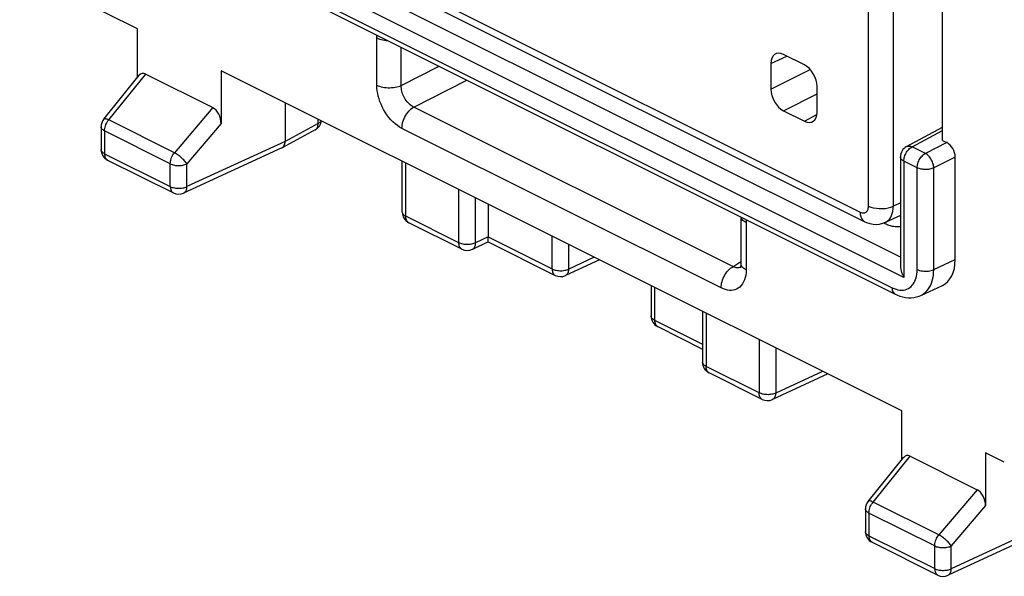
# Model space of a CAD drawing. Units: millimetres. Extents: x 94.6 to 158.6, y 51.8 to 121.3.
# Drawn here: x 125.1 to 141.7, y 51.8 to 61.2 of the extents above; entities that cross this region are included whole.
import ezdxf

# ---------------------------------------------------------------- set-up
doc = ezdxf.new("R2010")
doc.units = ezdxf.units.MM
doc.header["$LTSCALE"] = 16.335
doc.layers.get('0').update_dxf_attribs({"linetype": 'CONTINUOUS'})
doc.layers.add('RACCORDO', color=7, linetype='CONTINUOUS')

msp = doc.modelspace()

# ---------------------------------------------------------------- linework, layer by layer
at = {"color": 7, "linetype": 'CONTINUOUS'}
for p, q in [((127.06, 61.002), (109.557, 69.753)), ((127.7, 62.599), (139.85, 56.524)), ((140.653, 59.117), (140.653, 61.427)), ((127.06, 60.18), (127.06, 61.002)), ((126.49, 59.475), (127.091, 60.219)), ((127.2, 60.238), (128.332, 59.672)), ((139.964, 54.55), (128.472, 60.296)), ((128.472, 60.296), (128.472, 59.404)), ((129.551, 59.756), (129.551, 59.103)), ((126.445, 59.35), (126.445, 58.965)), ((140.045, 59.015), (140.653, 59.343)), ((130.061, 59.298), (129.502, 58.996)), ((140.653, 59.117), (140.724, 59.082)), ((129.497, 58.994), (127.839, 58.228)), ((129.497, 58.994), (129.502, 58.996)), ((126.556, 58.786), (127.666, 58.231)), ((131.53, 57.908), (131.53, 58.767)), ((139.94, 58.839), (139.94, 56.999)), ((140.865, 57.105), (140.865, 58.838)), ((132.981, 58.041), (132.981, 57.488)), ((132.538, 57.281), (131.641, 57.729)), ((137.248, 57.825), (137.248, 57.041)), ((132.979, 57.406), (132.714, 57.279)), ((132.979, 57.406), (134.113, 56.839)), ((134.86, 57.102), (134.286, 56.837)), ((135.731, 56.666), (135.731, 56.154)), ((139.85, 56.524), (139.85, 56.524)), ((140.286, 56.501), (140.649, 56.669)), ((136.599, 56.232), (136.599, 55.374)), ((135.842, 55.975), (136.599, 55.596)), ((137.607, 54.746), (136.71, 55.195)), ((138.714, 55.175), (137.78, 54.744)), ((139.964, 53.728), (139.964, 54.55)), ((139.395, 53.023), (139.996, 53.767)), ((140.105, 53.786), (141.237, 53.22)), ((141.694, 53.685), (141.377, 53.843)), ((141.377, 53.843), (141.377, 52.951)), ((139.35, 52.897), (139.35, 52.512)), ((142.402, 52.542), (140.744, 51.776)), ((139.461, 52.333), (140.571, 51.779))]:
    msp.add_line(p, q, dxfattribs=at)
at = {"color": 250, "linetype": 'CONTINUOUS'}
for p, q in [((139.94, 57.147), (127.728, 63.253)), ((139.999, 56.805), (127.448, 63.081)), ((127.648, 62.707), (139.798, 56.632)), ((131.101, 60.052), (131.101, 60.849)), ((131.514, 60.047), (131.514, 60.692)), ((131.514, 60.047), (132.152, 60.373)), ((126.575, 59.464), (127.2, 60.238)), ((131.726, 59.682), (132.62, 60.139)), ((137.132, 56.979), (131.726, 59.682)), ((128.332, 59.672), (127.685, 58.909)), ((127.685, 58.909), (126.575, 59.464)), ((128.472, 59.404), (127.894, 58.723)), ((130.11, 59.404), (129.551, 59.103)), ((130.11, 59.404), (130.11, 59.477)), ((127.614, 58.724), (126.504, 59.279)), ((126.504, 59.279), (126.504, 58.894)), ((130.061, 59.298), (130.064, 59.3)), ((136.912, 56.628), (131.525, 59.322)), ((140.138, 59.011), (140.653, 59.289)), ((129.551, 59.103), (127.894, 58.338)), ((140.362, 58.899), (140.138, 59.011)), ((140.724, 59.082), (140.362, 58.899)), ((126.504, 58.894), (127.614, 58.339)), ((126.55, 58.789), (126.556, 58.786)), ((127.614, 58.339), (127.614, 58.724)), ((127.894, 58.338), (127.894, 58.723)), ((131.589, 57.838), (131.589, 58.737)), ((140.223, 58.656), (139.999, 58.768)), ((139.999, 58.768), (139.999, 56.805)), ((140.865, 58.838), (140.503, 58.655)), ((140.223, 56.939), (140.223, 58.656)), ((140.503, 56.938), (140.503, 58.655)), ((127.666, 58.231), (127.666, 58.231)), ((132.486, 57.389), (132.486, 58.289)), ((132.769, 57.389), (132.769, 58.147)), ((132.486, 57.389), (131.589, 57.838)), ((131.641, 57.729), (131.635, 57.733)), ((137.336, 57.731), (137.336, 56.935)), ((132.981, 57.491), (132.769, 57.389)), ((132.981, 57.488), (134.061, 56.948)), ((134.061, 56.948), (134.061, 57.501)), ((134.341, 56.946), (134.341, 57.361)), ((134.772, 57.146), (134.341, 56.946)), ((137.092, 56.974), (137.248, 57.072)), ((140.503, 56.938), (140.865, 57.105)), ((134.113, 56.84), (134.113, 56.839)), ((135.79, 56.637), (135.79, 56.083)), ((136.658, 56.203), (136.658, 55.303)), ((135.79, 56.083), (136.599, 55.678)), ((135.836, 55.978), (135.842, 55.975)), ((137.555, 55.754), (137.555, 54.855)), ((137.835, 55.614), (137.835, 54.853)), ((137.555, 54.855), (136.658, 55.303)), ((138.626, 55.219), (137.835, 54.853)), ((139.479, 53.012), (140.105, 53.786)), ((141.237, 53.22), (140.589, 52.457)), ((140.589, 52.457), (139.479, 53.012)), ((141.377, 52.951), (140.799, 52.27)), ((140.519, 52.272), (139.409, 52.826)), ((139.409, 52.826), (139.409, 52.442)), ((142.456, 52.651), (140.799, 51.885)), ((139.409, 52.442), (140.519, 51.887)), ((139.455, 52.337), (139.461, 52.333)), ((140.519, 51.887), (140.519, 52.272)), ((140.799, 51.885), (140.799, 52.27)), ((140.57, 51.779), (140.571, 51.779))]:
    msp.add_line(p, q, dxfattribs=at)
for points in [[(131.101, 60.849), (131.103, 60.893), (131.103, 60.897)], [(131.101, 60.849), (131.123, 60.838), (131.148, 60.829), (131.174, 60.822), (131.202, 60.815), (131.23, 60.81), (131.26, 60.807), (131.287, 60.805)], [(131.101, 60.052), (131.123, 60.042), (131.148, 60.033), (131.174, 60.026), (131.202, 60.019), (131.23, 60.014), (131.26, 60.011), (131.29, 60.009), (131.32, 60.009), (131.351, 60.01), (131.38, 60.012), (131.41, 60.017), (131.438, 60.022), (131.465, 60.029), (131.49, 60.037), (131.514, 60.047)], [(131.525, 59.322), (131.485, 59.344), (131.447, 59.369), (131.41, 59.398), (131.373, 59.431), (131.338, 59.468), (131.304, 59.508), (131.272, 59.55), (131.242, 59.595), (131.215, 59.64), (131.192, 59.685), (131.172, 59.73), (131.154, 59.775), (131.138, 59.819), (131.126, 59.864), (131.116, 59.91), (131.108, 59.956), (131.103, 60.004), (131.101, 60.052)], [(131.726, 59.682), (131.705, 59.692), (131.685, 59.704), (131.666, 59.719), (131.647, 59.735), (131.628, 59.753), (131.611, 59.772), (131.595, 59.793), (131.58, 59.816), (131.566, 59.838), (131.555, 59.861), (131.545, 59.883), (131.536, 59.906), (131.529, 59.929), (131.523, 59.951), (131.518, 59.974), (131.515, 59.998), (131.514, 60.023), (131.514, 60.047)], [(131.525, 59.322), (131.526, 59.348), (131.529, 59.376), (131.534, 59.404), (131.542, 59.433), (131.551, 59.461), (131.562, 59.489), (131.576, 59.516), (131.59, 59.543), (131.607, 59.568), (131.624, 59.592), (131.643, 59.614), (131.663, 59.634), (131.683, 59.652), (131.704, 59.668), (131.726, 59.682)], [(126.504, 59.279), (126.49, 59.287), (126.478, 59.295), (126.467, 59.304), (126.459, 59.313), (126.452, 59.323), (126.448, 59.333), (126.446, 59.344), (126.445, 59.35)], [(126.575, 59.464), (126.56, 59.471), (126.547, 59.476), (126.534, 59.48), (126.523, 59.482), (126.513, 59.483), (126.504, 59.483), (126.497, 59.481), (126.492, 59.477), (126.49, 59.475)], [(126.504, 59.279), (126.505, 59.3), (126.508, 59.321), (126.513, 59.343), (126.519, 59.365), (126.527, 59.386), (126.537, 59.407), (126.549, 59.427), (126.561, 59.447), (126.575, 59.464)], [(130.064, 59.3), (130.074, 59.307), (130.084, 59.317), (130.092, 59.328), (130.098, 59.34), (130.103, 59.355), (130.107, 59.37), (130.109, 59.387), (130.11, 59.404)], [(130.11, 59.404), (130.123, 59.412), (130.135, 59.42), (130.145, 59.429), (130.153, 59.439), (130.159, 59.449), (130.161, 59.452)], [(139.999, 58.768), (140, 58.786), (140.002, 58.805), (140.006, 58.824), (140.011, 58.843), (140.017, 58.862), (140.025, 58.881), (140.034, 58.9), (140.044, 58.918), (140.056, 58.935), (140.068, 58.951), (140.081, 58.966), (140.095, 58.98), (140.109, 58.992), (140.123, 59.002), (140.138, 59.011)], [(140.045, 59.015), (140.054, 59.019), (140.066, 59.022), (140.08, 59.024), (140.094, 59.024), (140.108, 59.021), (140.123, 59.017), (140.138, 59.011)], [(126.504, 58.894), (126.49, 58.902), (126.478, 58.91), (126.467, 58.919), (126.459, 58.929), (126.452, 58.938), (126.448, 58.949), (126.446, 58.959), (126.445, 58.965)], [(126.504, 58.894), (126.505, 58.876), (126.507, 58.86), (126.511, 58.844), (126.516, 58.83), (126.523, 58.817), (126.531, 58.806), (126.54, 58.797), (126.55, 58.789)], [(127.614, 58.724), (127.615, 58.745), (127.618, 58.766), (127.622, 58.788), (127.629, 58.81), (127.637, 58.831), (127.647, 58.852), (127.659, 58.873), (127.671, 58.892), (127.685, 58.909)], [(127.894, 58.723), (127.886, 58.735), (127.876, 58.748), (127.865, 58.762), (127.853, 58.775), (127.84, 58.79), (127.826, 58.804), (127.811, 58.818), (127.795, 58.832), (127.78, 58.845), (127.763, 58.858), (127.747, 58.87), (127.731, 58.881), (127.715, 58.892), (127.699, 58.901), (127.685, 58.909)], [(140.223, 58.656), (140.223, 58.674), (140.226, 58.693), (140.229, 58.712), (140.234, 58.731), (140.241, 58.751), (140.249, 58.77), (140.258, 58.789), (140.268, 58.807), (140.279, 58.824), (140.292, 58.84), (140.305, 58.855), (140.318, 58.868), (140.332, 58.88), (140.347, 58.89), (140.362, 58.899)], [(140.503, 58.655), (140.502, 58.673), (140.499, 58.692), (140.496, 58.711), (140.49, 58.73), (140.483, 58.75), (140.475, 58.769), (140.466, 58.788), (140.455, 58.806), (140.444, 58.823), (140.432, 58.84), (140.418, 58.855), (140.405, 58.868), (140.391, 58.88), (140.376, 58.89), (140.362, 58.899)], [(127.614, 58.724), (127.629, 58.717), (127.646, 58.711), (127.664, 58.706), (127.683, 58.701), (127.703, 58.698), (127.723, 58.696), (127.743, 58.695), (127.764, 58.695), (127.785, 58.696), (127.805, 58.698), (127.825, 58.701), (127.844, 58.705), (127.862, 58.71), (127.879, 58.716), (127.894, 58.723)], [(139.999, 58.768), (139.985, 58.776), (139.973, 58.784), (139.963, 58.793), (139.954, 58.803), (139.948, 58.812), (139.943, 58.822), (139.941, 58.833), (139.94, 58.839)], [(140.503, 58.655), (140.487, 58.648), (140.47, 58.642), (140.452, 58.637), (140.433, 58.633), (140.414, 58.63), (140.393, 58.628), (140.373, 58.627), (140.352, 58.627), (140.331, 58.628), (140.311, 58.631), (140.291, 58.634), (140.273, 58.638), (140.255, 58.643), (140.238, 58.649), (140.223, 58.656)], [(127.614, 58.339), (127.629, 58.332), (127.646, 58.326), (127.664, 58.321), (127.683, 58.317), (127.703, 58.313), (127.723, 58.311), (127.744, 58.31), (127.764, 58.31), (127.785, 58.311), (127.805, 58.313), (127.825, 58.316), (127.844, 58.32), (127.862, 58.325), (127.879, 58.331), (127.894, 58.338)], [(127.614, 58.339), (127.615, 58.321), (127.617, 58.305), (127.621, 58.289), (127.626, 58.275), (127.633, 58.262), (127.64, 58.251), (127.65, 58.242), (127.66, 58.234), (127.666, 58.231)], [(127.839, 58.228), (127.846, 58.232), (127.857, 58.24), (127.866, 58.249), (127.874, 58.26), (127.881, 58.273), (127.887, 58.287), (127.891, 58.303), (127.893, 58.32), (127.894, 58.338)], [(131.53, 57.908), (131.531, 57.902), (131.533, 57.892), (131.537, 57.882), (131.544, 57.872), (131.552, 57.863), (131.563, 57.854), (131.575, 57.845), (131.589, 57.838)], [(139.94, 57.836), (139.937, 57.841), (139.931, 57.849)], [(131.635, 57.733), (131.625, 57.74), (131.616, 57.75), (131.608, 57.761), (131.601, 57.774), (131.596, 57.788), (131.592, 57.803), (131.59, 57.82), (131.589, 57.838)], [(137.336, 57.731), (137.316, 57.742), (137.298, 57.755), (137.282, 57.768), (137.269, 57.781), (137.26, 57.796), (137.253, 57.811), (137.249, 57.824)], [(137.334, 57.782), (137.334, 57.778), (137.336, 57.731)], [(139.685, 57.71), (139.674, 57.723), (139.668, 57.729)], [(132.538, 57.281), (132.532, 57.285), (132.521, 57.292), (132.512, 57.302), (132.504, 57.313), (132.498, 57.326), (132.493, 57.34), (132.489, 57.355), (132.487, 57.372), (132.486, 57.389)], [(132.769, 57.389), (132.753, 57.382), (132.736, 57.376), (132.718, 57.371), (132.699, 57.366), (132.679, 57.363), (132.659, 57.361), (132.638, 57.36), (132.617, 57.36), (132.596, 57.361), (132.576, 57.363), (132.556, 57.366), (132.537, 57.371), (132.518, 57.376), (132.502, 57.382), (132.486, 57.389)], [(132.714, 57.279), (132.721, 57.283), (132.731, 57.291), (132.741, 57.301), (132.749, 57.312), (132.756, 57.325), (132.761, 57.339), (132.765, 57.355), (132.768, 57.372), (132.769, 57.389)], [(137.336, 56.935), (137.316, 56.946), (137.298, 56.958), (137.282, 56.971), (137.269, 56.985), (137.26, 57), (137.253, 57.014), (137.249, 57.029), (137.248, 57.041)], [(134.061, 56.948), (134.076, 56.941), (134.093, 56.935), (134.111, 56.929), (134.13, 56.925), (134.15, 56.922), (134.17, 56.92), (134.191, 56.919), (134.211, 56.918), (134.232, 56.919), (134.252, 56.922), (134.272, 56.925), (134.291, 56.929), (134.309, 56.934), (134.326, 56.94), (134.341, 56.946)], [(134.061, 56.948), (134.062, 56.93), (134.064, 56.913), (134.068, 56.898), (134.073, 56.884), (134.08, 56.871), (134.088, 56.86), (134.097, 56.85), (134.107, 56.843), (134.113, 56.84)], [(134.286, 56.837), (134.293, 56.841), (134.304, 56.848), (134.313, 56.858), (134.321, 56.869), (134.328, 56.882), (134.334, 56.896), (134.338, 56.912), (134.34, 56.929), (134.341, 56.946)], [(136.912, 56.628), (136.913, 56.655), (136.917, 56.682), (136.922, 56.71), (136.929, 56.739), (136.939, 56.767), (136.95, 56.795), (136.963, 56.822), (136.978, 56.849), (136.994, 56.874), (137.012, 56.898), (137.031, 56.92), (137.05, 56.94), (137.071, 56.959), (137.092, 56.974)], [(137.336, 56.935), (137.334, 56.888), (137.329, 56.844), (137.32, 56.802), (137.308, 56.764), (137.293, 56.728), (137.274, 56.696), (137.253, 56.668), (137.228, 56.643), (137.202, 56.623), (137.175, 56.608), (137.147, 56.597), (137.117, 56.59), (137.087, 56.586), (137.056, 56.586), (137.023, 56.59), (136.988, 56.599), (136.951, 56.611), (136.912, 56.628)], [(137.197, 56.965), (137.182, 56.965), (137.166, 56.968), (137.149, 56.972), (137.132, 56.979)], [(137.239, 56.975), (137.226, 56.97), (137.212, 56.967), (137.197, 56.965)], [(139.798, 56.632), (139.832, 56.617), (139.866, 56.605), (139.898, 56.597), (139.93, 56.592), (139.962, 56.59), (139.992, 56.592), (140.021, 56.598), (140.049, 56.607), (140.075, 56.619), (140.099, 56.634), (140.12, 56.652), (140.14, 56.672), (140.157, 56.694), (140.171, 56.717), (140.184, 56.742), (140.195, 56.769), (140.204, 56.797), (140.212, 56.828), (140.217, 56.862), (140.221, 56.899), (140.223, 56.939)], [(140.223, 56.939), (140.242, 56.931), (140.263, 56.924), (140.287, 56.918), (140.311, 56.914), (140.336, 56.911), (140.362, 56.91), (140.388, 56.911), (140.414, 56.913), (140.438, 56.917), (140.461, 56.923), (140.483, 56.93), (140.503, 56.938)], [(140.287, 56.501), (140.305, 56.511), (140.337, 56.531), (140.366, 56.555), (140.392, 56.582), (140.414, 56.611), (140.433, 56.641), (140.451, 56.675), (140.465, 56.71), (140.478, 56.748), (140.488, 56.789), (140.496, 56.835), (140.501, 56.885), (140.503, 56.938)], [(139.798, 56.632), (139.8, 56.61), (139.803, 56.59), (139.809, 56.572), (139.817, 56.555), (139.827, 56.542), (139.839, 56.531), (139.85, 56.524)], [(135.79, 56.083), (135.776, 56.091), (135.764, 56.099), (135.753, 56.108), (135.745, 56.118), (135.738, 56.128), (135.734, 56.138), (135.732, 56.148), (135.731, 56.154)], [(135.79, 56.083), (135.791, 56.065), (135.793, 56.049), (135.797, 56.033), (135.802, 56.019), (135.809, 56.006), (135.817, 55.995), (135.826, 55.986), (135.836, 55.978)], [(136.658, 55.303), (136.644, 55.311), (136.632, 55.319), (136.621, 55.328), (136.613, 55.338), (136.606, 55.348), (136.602, 55.358), (136.6, 55.369), (136.599, 55.374)], [(136.71, 55.195), (136.703, 55.199), (136.693, 55.206), (136.684, 55.216), (136.676, 55.227), (136.67, 55.24), (136.664, 55.254), (136.661, 55.27), (136.659, 55.286), (136.658, 55.303)], [(137.607, 54.746), (137.601, 54.75), (137.591, 54.757), (137.581, 54.767), (137.574, 54.778), (137.567, 54.791), (137.562, 54.805), (137.558, 54.82), (137.556, 54.837), (137.555, 54.855)], [(137.835, 54.853), (137.82, 54.847), (137.803, 54.841), (137.786, 54.836), (137.767, 54.832), (137.747, 54.829), (137.727, 54.827), (137.706, 54.825), (137.685, 54.826), (137.664, 54.827), (137.644, 54.829), (137.624, 54.832), (137.605, 54.836), (137.587, 54.842), (137.57, 54.848), (137.555, 54.855)], [(137.835, 54.853), (137.834, 54.836), (137.832, 54.819), (137.828, 54.803), (137.822, 54.789), (137.815, 54.776), (137.807, 54.765), (137.798, 54.755), (137.787, 54.748), (137.78, 54.744)], [(139.479, 53.012), (139.465, 53.018), (139.451, 53.024), (139.439, 53.027), (139.427, 53.03), (139.417, 53.031), (139.409, 53.03), (139.402, 53.028), (139.396, 53.025), (139.395, 53.023)], [(139.409, 52.826), (139.395, 52.834), (139.383, 52.843), (139.372, 52.852), (139.364, 52.861), (139.357, 52.871), (139.353, 52.881), (139.35, 52.891), (139.35, 52.897)], [(139.409, 52.826), (139.41, 52.847), (139.412, 52.869), (139.417, 52.89), (139.424, 52.912), (139.432, 52.934), (139.442, 52.955), (139.453, 52.975), (139.466, 52.994), (139.479, 53.012)], [(139.409, 52.442), (139.395, 52.449), (139.382, 52.458), (139.372, 52.467), (139.364, 52.476), (139.357, 52.486), (139.353, 52.496), (139.35, 52.507), (139.35, 52.512)], [(139.409, 52.442), (139.409, 52.424), (139.412, 52.407), (139.415, 52.392), (139.421, 52.378), (139.427, 52.365), (139.435, 52.354), (139.444, 52.344), (139.454, 52.337)], [(140.519, 52.272), (140.52, 52.292), (140.522, 52.314), (140.527, 52.335), (140.534, 52.357), (140.542, 52.379), (140.552, 52.4), (140.563, 52.42), (140.576, 52.439), (140.589, 52.457)], [(140.799, 52.27), (140.791, 52.283), (140.781, 52.296), (140.77, 52.309), (140.758, 52.323), (140.745, 52.337), (140.731, 52.351), (140.716, 52.365), (140.7, 52.379), (140.684, 52.393), (140.668, 52.405), (140.652, 52.418), (140.636, 52.429), (140.62, 52.439), (140.604, 52.449), (140.589, 52.457)], [(140.519, 52.272), (140.534, 52.265), (140.551, 52.258), (140.569, 52.253), (140.588, 52.249), (140.607, 52.246), (140.627, 52.244), (140.648, 52.242), (140.669, 52.242), (140.69, 52.243), (140.71, 52.245), (140.73, 52.248), (140.749, 52.253), (140.767, 52.258), (140.783, 52.264), (140.799, 52.27)], [(140.519, 51.887), (140.534, 51.88), (140.551, 51.874), (140.569, 51.868), (140.588, 51.864), (140.607, 51.861), (140.628, 51.859), (140.648, 51.858), (140.669, 51.858), (140.69, 51.859), (140.71, 51.861), (140.73, 51.864), (140.749, 51.868), (140.767, 51.873), (140.784, 51.879), (140.799, 51.885)], [(140.519, 51.887), (140.519, 51.869), (140.522, 51.852), (140.525, 51.837), (140.531, 51.823), (140.537, 51.81), (140.545, 51.799), (140.554, 51.789), (140.565, 51.782), (140.57, 51.779)], [(140.744, 51.776), (140.751, 51.78), (140.762, 51.787), (140.771, 51.797), (140.779, 51.808), (140.786, 51.821), (140.791, 51.835), (140.795, 51.851), (140.798, 51.868), (140.799, 51.885)]]:
    msp.add_lwpolyline(points, dxfattribs=at)
at = {"color": 7, "linetype": 'CONTINUOUS'}
for points in [[(129.502, 58.996), (129.505, 58.998), (129.515, 59.005), (129.524, 59.015), (129.533, 59.026), (129.539, 59.039)], [(129.539, 59.039), (129.545, 59.053), (129.548, 59.069), (129.551, 59.086), (129.551, 59.103)], [(139.77, 57.676), (139.751, 57.682), (139.733, 57.689), (139.717, 57.695), (139.7, 57.703), (139.657, 57.724)], [(139.94, 57.663), (139.933, 57.662), (139.913, 57.66), (139.892, 57.659), (139.871, 57.66), (139.851, 57.661), (139.83, 57.663), (139.809, 57.667), (139.789, 57.671), (139.77, 57.676)], [(132.979, 57.406), (132.979, 57.407), (132.979, 57.411), (132.98, 57.416), (132.98, 57.424)], [(132.98, 57.424), (132.981, 57.458), (132.981, 57.474), (132.981, 57.491)], [(137.248, 57.041), (137.248, 57.036), (137.247, 57.018), (137.246, 57.003), (137.243, 56.991), (137.241, 56.981), (137.239, 56.973), (137.237, 56.969), (137.236, 56.968)], [(139.94, 56.999), (139.941, 56.992), (139.942, 56.968), (139.946, 56.944), (139.952, 56.917), (139.96, 56.89), (139.971, 56.863), (139.984, 56.834), (139.999, 56.805)], [(139.85, 56.524), (139.882, 56.509), (139.93, 56.49), (139.979, 56.476), (140.027, 56.467), (140.074, 56.462), (140.121, 56.461), (140.168, 56.466), (140.212, 56.475), (140.254, 56.488), (140.287, 56.501)]]:
    msp.add_lwpolyline(points, dxfattribs=at)
for centre, start, end in [((126.645, 59.35), 141.0575, 180.0032), ((129.966, 59.474), 298.3479, 353.0544), ((140.14, 58.839), 118.3425, 180), ((126.645, 58.965), 180.0111, 243.4577), ((127.755, 58.41), 243.3951, 294.7891), ((131.73, 57.908), 180.0083, 243.4619), ((132.627, 57.46), 243.4349, 295.5768), ((134.202, 57.018), 243.3951, 294.7891), ((135.931, 56.154), 180.0111, 243.4577), ((136.799, 55.374), 180, 243.4423), ((137.696, 54.925), 243.4284, 294.7891), ((139.55, 52.897), 141.0575, 180.0032), ((139.55, 52.512), 180.0111, 243.4577), ((140.66, 51.957), 243.3951, 294.7891)]:
    msp.add_arc(centre, 0.2, start, end, dxfattribs=at)
for centre, major_axis, ratio, start_param, end_param in [((127.201, 60.037), (-0.074, 0.208), 0.57864, -0.541456, 0.34097), ((128.331, 59.472), (-0.072, 0.207), 0.587632, -2.103953, -0.541883), ((140.724, 58.908), (-0.089, 0.179), 0.612555, -2.255296, -0.684804), ((140.299, 57.389), (-0.358, 0.716), 0.61219, -3.160609, -2.255735), ((140.106, 53.585), (-0.074, 0.208), 0.57864, -0.541456, 0.34097), ((141.236, 53.02), (-0.072, 0.207), 0.587632, -2.103953, -0.541883)]:
    msp.add_ellipse(centre, major_axis=major_axis, ratio=ratio, start_param=start_param, end_param=end_param, dxfattribs=at)
at = {"layer": 'RACCORDO', "color": 250, "linetype": 'CONTINUOUS'}
for p, q in [((139.401, 58.01), (139.401, 71.571)), ((139.821, 58.009), (139.821, 71.569)), ((128.187, 63.444), (139.259, 57.908)), ((137.754, 60.418), (138.024, 60.543)), ((137.754, 59.985), (138.415, 60.318)), ((137.966, 59.619), (138.532, 59.904)), ((138.32, 59.442), (138.528, 59.555)), ((139.94, 58.064), (139.821, 58.009))]:
    msp.add_line(p, q, dxfattribs=at)
at = {"layer": 'RACCORDO', "color": 7, "linetype": 'CONTINUOUS'}
for p, q in [((128.265, 63.282), (139.337, 57.746)), ((138.32, 60.395), (137.966, 60.572)), ((137.754, 60.418), (137.754, 59.985)), ((138.532, 59.596), (138.532, 60.029)), ((137.966, 59.619), (138.32, 59.442)), ((139.94, 57.853), (139.685, 57.735))]:
    msp.add_line(p, q, dxfattribs=at)
at = {"layer": 'RACCORDO', "color": 250, "linetype": 'CONTINUOUS'}
for points in [[(139.259, 57.908), (139.277, 57.901), (139.294, 57.896), (139.31, 57.894), (139.324, 57.895), (139.338, 57.898), (139.349, 57.903), (139.36, 57.909), (139.369, 57.917), (139.377, 57.926), (139.383, 57.936), (139.389, 57.947), (139.394, 57.96), (139.397, 57.975), (139.4, 57.992), (139.401, 58.01)], [(139.259, 57.908), (139.262, 57.865), (139.272, 57.826), (139.287, 57.793), (139.308, 57.767), (139.334, 57.748), (139.337, 57.746)], [(139.401, 58.01), (139.44, 57.994), (139.485, 57.981), (139.534, 57.972), (139.584, 57.967), (139.636, 57.967), (139.687, 57.971), (139.736, 57.98), (139.781, 57.992), (139.821, 58.009)], [(139.686, 57.736), (139.692, 57.738), (139.717, 57.754), (139.74, 57.773), (139.759, 57.796), (139.776, 57.822), (139.791, 57.85), (139.803, 57.883), (139.813, 57.921), (139.819, 57.963), (139.821, 58.009)]]:
    msp.add_lwpolyline(points, dxfattribs=at)
at = {"layer": 'RACCORDO', "color": 7, "linetype": 'CONTINUOUS'}
msp.add_lwpolyline([(139.338, 57.746), (139.367, 57.732), (139.422, 57.714), (139.478, 57.703), (139.534, 57.7), (139.589, 57.706), (139.642, 57.719), (139.686, 57.736)], dxfattribs=at)
for centre, ratio, start_param, end_param in [((137.966, 60.312), 0.61219, 5.598543, 7.169035), ((138.32, 60.135), 0.612555, -2.255305, -0.684813), ((137.966, 59.879), 0.612555, 0.886288, 2.45678), ((138.32, 59.702), 0.61219, -3.826235, -2.255743)]:
    msp.add_ellipse(centre, major_axis=(-0.134, 0.268), ratio=ratio, start_param=start_param, end_param=end_param, dxfattribs=at)

doc.saveas('drawing.dxf')
